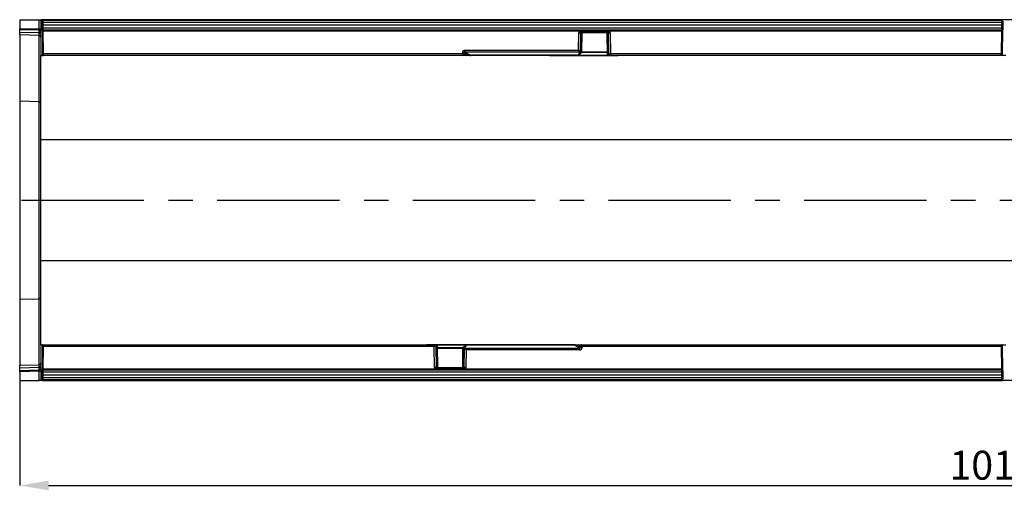
# Model space of a CAD drawing. Units: millimetres. Extents: x 119 to 2545, y 350 to 1407.
# Drawn here: x 449 to 960, y 774 to 1018 of the extents above; entities that cross this region are included whole.
import ezdxf

# ---------------------------------------------------------------- set-up
doc = ezdxf.new("R2010")
doc.units = ezdxf.units.MM
doc.header["$LTSCALE"] = 5
doc.header["$PDSIZE"] = -1
doc.linetypes.add('CENTERX2', pattern=[20.32, 12.7, -2.54, 2.54, -2.54])
doc.layers.get('0').update_dxf_attribs({"color": 250})
doc.layers.add('3012391', color=7, linetype='Continuous')
doc.layers.add('CENTERLINES', color=1, linetype='CENTERX2', true_color=0xff0000)
doc.layers.add('DIMENSION', color=3, linetype='Continuous', true_color=0x00ff00)
doc.styles.add('SLDTEXTSTYLE0', font='TXT', dxfattribs={"width": 0.605})
doc.dimstyles.new('SLDDIMSTYLE0', dxfattribs={"dimtxt": 15, "dimasz": 15, "dimexe": 0, "dimexo": 0.0625, "dimgap": 3, "dimtad": 1, "dimrnd": 1e-09, "dimzin": 12, "dimdsep": 46, "dimtxsty": 'SLDTEXTSTYLE0', "dimcen": 0.09, "dimadec": 0, "dimazin": 3, "dimtfac": 1, "dimtofl": 0, "dimtmove": 0, "dimatfit": 3, "dimfxl": 1, "dimfrac": 2, "dimtolj": 1, "dimtzin": 12, "dimarcsym": 0})

# ---------------------------------------------------------------- blocks, each defined once
blk = doc.blocks.new('1411060_001__D_3')
at = {"layer": 'Defpoints', "color": 0, "transparency": 16777216}
for p in [(1459.7, 955.7), (448.7, 830.78), (1459.7, 776.27)]:
    blk.add_point(p, dxfattribs=at)
at = {"layer": 'DIMENSION', "color": 0, "lineweight": -2, "transparency": 16777216}
for p, q in [((1459.7, 955.64), (1459.7, 776.27)), ((448.7, 830.72), (448.7, 776.27)), ((463.7, 776.27), (1444.7, 776.27))]:
    blk.add_line(p, q, dxfattribs=at)
at = {"layer": 'DIMENSION', "color": 0, "transparency": 16777216}
for points in [[(463.7, 778.77), (463.7, 773.77), (448.7, 776.27)], [(1444.7, 778.77), (1444.7, 773.77), (1459.7, 776.27)]]:
    blk.add_solid(points, dxfattribs=at)
at = {"layer": 'DIMENSION', "color": 0, "transparency": 16777216, "insert": (954.2, 794.27), "char_height": 15, "attachment_point": 2, "style": 'SLDTEXTSTYLE0'}
blk.add_mtext('\\A1;1011', dxfattribs=at)
blk = doc.blocks.new('1411060_001_Top_view')
for p, q in [((0, 0), (0, -4.44)), ((0, 0), (10.03, 0)), ((10.03, 0), (11, 0)), ((10.03, -4.71), (10.03, 0)), ((11, 0), (11, -18.5)), ((1011, 0), (11, 0)), ((510, 0.03), (12, 0.03)), ((12, 0.03), (12, 0)), ((510, 0), (510, 0.03)), ((0, -5.15), (0, -4.44)), ((0, -4.44), (10.03, -4.71)), ((10.03, -4.71), (11, -4.71)), ((11.5, -2.85), (11.51, -1.49)), ((12, -2.85), (11.5, -2.85)), ((11.51, -4.21), (11.5, -2.85)), ((11.51, -1.49), (11.52, -0.75)), ((11.52, -4.95), (11.51, -4.21)), ((12.01, -1.49), (12, -2.85)), ((510, -2.85), (12, -2.85)), ((12, -2.85), (12.01, -4.21)), ((12.02, -0.25), (12.01, -1.49)), ((509.99, -1.49), (12.01, -1.49)), ((12.01, -4.21), (509.99, -4.21)), ((12.01, -4.21), (12.02, -5.45)), ((509.98, -0.07), (12.02, -0.07)), ((12.02, -0.25), (509.98, -0.25)), ((509.99, -1.49), (509.98, -0.25)), ((509.98, -5.45), (509.99, -4.21)), ((510, -2.85), (509.99, -1.49)), ((509.99, -4.21), (510, -2.85)), ((510.5, -2.85), (510, -2.85)), ((510.29, -0.36), (510.31, -0.38)), ((510.33, -0.4), (510.33, -0.39)), ((510.48, -0.75), (510.49, -1.49)), ((510.49, -4.21), (510.48, -4.95)), ((510.49, -1.49), (510.5, -2.85)), ((510.5, -2.85), (510.49, -4.21)), ((0, -6.4), (0, -5.15)), ((10.04, -5.41), (0, -5.15)), ((0, -7.86), (0, -6.4)), ((0, -6.4), (10.04, -6.66)), ((10.03, -8.12), (0, -7.86)), ((0, -7.86), (0, -42.08)), ((10.03, -42.31), (10.03, -8.12)), ((10.04, -6.66), (10.04, -5.41)), ((11.9, -5.82), (11.9, -18.44)), ((12.03, -5.95), (11.9, -5.95)), ((509.98, -5.45), (12.02, -5.45)), ((12.02, -5.45), (12.03, -5.95)), ((509.98, -5.55), (12.02, -5.55)), ((12.03, -5.95), (12.03, -5.95)), ((290.58, -5.95), (12.03, -5.95)), ((12.03, -5.95), (12.13, -17.51)), ((290.24, -15.82), (290.32, -6.74)), ((291.18, -6.74), (291.1, -16.25)), ((291.83, -6.74), (291.18, -6.74)), ((291.74, -16.64), (291.83, -6.74)), ((291.9, -6.75), (291.81, -16.64)), ((305.1, -6.75), (291.9, -6.75)), ((291.95, -5.72), (305.05, -5.72)), ((291.95, -5.72), (291.95, -6.25)), ((305.05, -6.25), (291.95, -6.25)), ((295, -6.25), (295.06, -6.35)), ((295.06, -6.35), (301.94, -6.35)), ((301.94, -6.35), (302, -6.25)), ((305.05, -5.72), (305.05, -6.25)), ((305.2, -18), (305.1, -6.75)), ((305.82, -6.74), (305.17, -6.74)), ((305.17, -6.74), (305.27, -18.01)), ((305.91, -17.94), (305.82, -6.74)), ((509.97, -5.95), (306.42, -5.95)), ((306.68, -6.74), (306.78, -17.51)), ((509.87, -17.51), (509.97, -5.95)), ((509.97, -5.95), (509.98, -5.45)), ((509.97, -5.95), (509.97, -5.95)), ((510.36, -5.5), (510.48, -5.5)), ((510.37, -18), (510.48, -5.5)), ((11, -18.5), (12.13, -18.5)), ((11, -62.08), (11, -18.5)), ((12.13, -17.51), (229.91, -17.51)), ((12.13, -17.51), (12.13, -18.5)), ((230.48, -18.5), (12.13, -18.5)), ((229.91, -17.51), (229.91, -17.14)), ((231.8, -18.5), (230.48, -18.5)), ((230.78, -17.14), (230.77, -17.94)), ((232.24, -18), (230.78, -17.14)), ((230.91, -18), (232.24, -18)), ((231.36, -15.82), (290.24, -15.82)), ((231.36, -16.76), (231.36, -15.82)), ((290.72, -16.76), (231.36, -16.76)), ((231.36, -16.76), (234.09, -18.37)), ((233.81, -18.5), (231.8, -18.5)), ((290.35, -18.37), (234.09, -18.37)), ((237.15, -18.5), (234.17, -18.5)), ((234.27, -18.4), (290.35, -18.4)), ((238.89, -18.5), (237.15, -18.5)), ((238.85, -18.4), (238.89, -18.44)), ((238.89, -18.44), (305.46, -18.44)), ((238.89, -18.44), (238.89, -18.5)), ((305.7, -18.5), (238.89, -18.5)), ((309.78, -18.65), (275.03, -18.65)), ((290.35, -18.37), (290.36, -17.6)), ((290.35, -18.4), (290.35, -18.37)), ((291.31, -17.11), (290.72, -16.76)), ((290.85, -17.35), (290.85, -17.9)), ((291.15, -16.29), (291.74, -16.64)), ((291.31, -17.26), (291.31, -17.11)), ((305.19, -17), (291.76, -17)), ((291.81, -16.57), (305.19, -16.57)), ((291.81, -16.64), (291.81, -16.79)), ((305.27, -18.01), (305.77, -18.01)), ((306.21, -18.5), (305.7, -18.5)), ((509.87, -18.5), (306.21, -18.5)), ((306.78, -17.51), (509.87, -17.51)), ((310.78, -18.65), (309.78, -18.65)), ((509.87, -18.5), (509.87, -17.51)), ((512.13, -18.5), (509.87, -18.5)), ((0, -42.08), (0, -144.92)), ((0, -42.08), (10.03, -42.31)), ((10.03, -144.69), (10.03, -42.31)), ((11, -124.92), (11, -62.08)), ((11, -62.08), (795.56, -62.08)), ((11, -168.5), (11, -124.92)), ((11, -124.92), (795.56, -124.92)), ((0, -144.92), (10.03, -144.69)), ((0, -144.92), (0, -179.14)), ((10.03, -178.88), (10.03, -144.69)), ((11, -168.5), (12.13, -168.5)), ((11, -168.5), (11, -187)), ((11.9, -168.56), (11.9, -181.18)), ((12.13, -168.5), (215.79, -168.5)), ((12.13, -168.5), (12.13, -169.49)), ((211.22, -168.35), (212.22, -168.35)), ((212.22, -168.35), (246.97, -168.35)), ((215.79, -168.5), (216.3, -168.5)), ((216.3, -168.5), (283.11, -168.5)), ((283.11, -168.56), (216.54, -168.56)), ((231.65, -168.63), (231.64, -169.4)), ((287.73, -168.6), (231.65, -168.6)), ((231.65, -168.6), (231.65, -168.63)), ((231.65, -168.63), (287.91, -168.63)), ((283.11, -168.5), (284.85, -168.5)), ((283.11, -168.56), (283.11, -168.5)), ((283.15, -168.6), (283.11, -168.56)), ((284.85, -168.5), (287.83, -168.5)), ((290.64, -170.24), (287.91, -168.63)), ((288.19, -168.5), (290.2, -168.5)), ((290.2, -168.5), (291.52, -168.5)), ((291.52, -168.5), (509.87, -168.5)), ((509.87, -168.5), (512.13, -168.5)), ((509.87, -169.49), (509.87, -168.5)), ((12.13, -169.49), (12.03, -181.05)), ((215.22, -169.49), (12.13, -169.49)), ((215.32, -180.26), (215.22, -169.49)), ((216.09, -169.06), (216.18, -180.26)), ((216.73, -168.99), (216.23, -168.99)), ((216.83, -180.26), (216.73, -168.99)), ((216.8, -169), (216.9, -180.25)), ((216.81, -170), (230.24, -170)), ((230.19, -170.43), (216.81, -170.43)), ((230.1, -180.25), (230.19, -170.36)), ((230.26, -170.36), (230.17, -180.26)), ((230.19, -170.36), (230.19, -170.21)), ((230.85, -170.71), (230.26, -170.36)), ((230.69, -169.74), (230.69, -169.89)), ((230.69, -169.89), (231.28, -170.24)), ((230.82, -180.26), (230.9, -170.75)), ((231.15, -169.65), (231.15, -169.1)), ((231.28, -170.24), (290.64, -170.24)), ((231.76, -171.18), (231.68, -180.26)), ((290.64, -171.18), (231.76, -171.18)), ((289.76, -169), (291.22, -169.86)), ((291.09, -169), (289.76, -169)), ((290.64, -170.24), (290.64, -171.18)), ((291.22, -169.86), (291.23, -169.06)), ((292.09, -169.49), (292.09, -169.86)), ((509.87, -169.49), (292.09, -169.49)), ((509.97, -181.05), (509.87, -169.49)), ((510.48, -181.5), (510.37, -169)), ((0, -179.14), (10.03, -178.88)), ((0, -180.6), (0, -179.14)), ((10.04, -180.34), (0, -180.6)), ((0, -181.85), (0, -180.6)), ((0, -181.85), (10.04, -181.58)), ((0, -182.55), (0, -181.85)), ((10.03, -182.29), (0, -182.55)), ((0, -182.55), (0, -187)), ((10.03, -182.29), (11, -182.29)), ((10.03, -187), (10.03, -182.29)), ((10.04, -181.58), (10.04, -180.34)), ((11.5, -184.15), (11.51, -182.79)), ((11.51, -182.79), (11.52, -182.05)), ((11.9, -181.05), (12.03, -181.05)), ((12.01, -182.79), (12, -184.15)), ((12.02, -181.55), (12.01, -182.79)), ((509.99, -182.79), (12.01, -182.79)), ((12.03, -181.05), (12.02, -181.55)), ((12.02, -181.45), (509.98, -181.45)), ((12.02, -181.55), (509.98, -181.55)), ((12.03, -181.05), (215.58, -181.05)), ((12.03, -181.05), (12.03, -181.05)), ((216.18, -180.26), (216.83, -180.26)), ((216.9, -180.25), (230.1, -180.25)), ((216.95, -180.75), (230.05, -180.75)), ((216.95, -181.28), (216.95, -180.75)), ((230.05, -181.28), (216.95, -181.28)), ((220.06, -180.65), (220, -180.75)), ((226.94, -180.65), (220.06, -180.65)), ((227, -180.75), (226.94, -180.65)), ((230.05, -181.28), (230.05, -180.75)), ((230.17, -180.26), (230.82, -180.26)), ((231.42, -181.05), (509.97, -181.05)), ((509.98, -181.55), (509.97, -181.05)), ((509.97, -181.05), (509.97, -181.05)), ((509.99, -182.79), (509.98, -181.55)), ((510, -184.15), (509.99, -182.79)), ((510.36, -181.5), (510.48, -181.5)), ((510.48, -182.05), (510.49, -182.79)), ((510.49, -182.79), (510.5, -184.15)), ((0, -187), (10.03, -187)), ((11, -187), (10.03, -187)), ((1011, -187), (11, -187)), ((11.5, -184.15), (12, -184.15)), ((11.51, -185.51), (11.5, -184.15)), ((11.52, -186.25), (11.51, -185.51)), ((11.67, -186.6), (11.67, -186.61)), ((11.71, -186.64), (11.69, -186.62)), ((12, -184.15), (510, -184.15)), ((12, -184.15), (12.01, -185.51)), ((12, -187), (12, -187.03)), ((12, -187.03), (510, -187.03)), ((12.01, -185.51), (509.99, -185.51)), ((12.01, -185.51), (12.02, -186.75)), ((509.98, -186.75), (12.02, -186.75)), ((12.02, -186.93), (509.98, -186.93)), ((509.98, -186.75), (509.99, -185.51)), ((509.99, -185.51), (510, -184.15)), ((510, -184.15), (510.5, -184.15)), ((510, -187.03), (510, -187)), ((510.49, -185.51), (510.48, -186.25)), ((510.5, -184.15), (510.49, -185.51))]:
    blk.add_line(p, q)
at = {"flags": 128}
for points in [[(291.32, -17.29), (291.31, -17.29), (291.31, -17.26)], [(230.68, -169.71), (230.69, -169.71), (230.69, -169.74)]]:
    blk.add_lwpolyline(points, dxfattribs=at)
for centre, radius, start, end in [((12, -0.22), 0.25, 90, 117.6059), ((510, -0.22), 0.25, 62.3941, 90), ((11.76, -15.81), 14.33, 89.0002, 90.9998), ((11.76, 10.11), 14.33, 269.0002, 270.9998), ((12.02, -0.75), 0.5, 90, 179.5), ((12.02, -4.95), 0.5, 180.5, 270), ((509.98, -0.75), 0.5, 0.5, 90), ((509.98, -4.95), 0.5, 270, 359.5), ((510.24, -15.81), 14.33, 89.0002, 90.9998), ((510.24, 10.11), 14.33, 269.0002, 270.9998), ((10, -9.12), 1, 0, 88.5), ((10.14, -6.29), 0.88, 11.0163, 96.4616), ((10.14, -7.53), 0.88, 11.0163, 96.4616), ((291, 60.47), 67.22, 269.4196, 270.1578), ((292.3, -6.72), 0.469, 94.3389, 183.1959), ((292.4, -6.75), 0.5, 90, 179.5), ((304.6, -6.75), 0.5, 0.5, 90), ((304.7, -6.72), 0.469, 356.8041, 85.6611), ((306, 60.47), 67.22, 269.8422, 270.5804), ((11.68, 33.46), 50.97, 270.2513, 270.5075), ((12.13, -18), 0.5, 242.3246, 270), ((230.34, 50.17), 67.31, 269.6317, 270.3683), ((230.18, -17.78), 0.612, 284.948, 344.7615), ((230.45, -18.03), 0.469, 274.3788, 3.3785), ((231.77, -18.03), 0.469, 274.3788, 3.3785), ((233.79, -18.31), 0.19, 273.3791, 323.5303), ((233.93, -18), 0.5, 270.0064, 303.696), ((234.17, -18.83), 0.466, 100.2306, 118.7274), ((234.17, -18.1), 0.399, 270.6631, 311.4669), ((237.14, -18.1), 0.399, 270.6631, 311.4669), ((290.35, -17.9), 0.5, 270, 359.5), ((290.36, -17.89), 0.487, 268.4327, 357.9083), ((290.36, -17.09), 0.509, 269.5324, 322.0146), ((290.51, -16.09), 0.611, 284.832, 344.6658), ((290.59, -16.21), 0.561, 282.617, 351.7633), ((291.19, -16.56), 0.561, 282.617, 351.7633), ((291.32, -16.62), 0.487, 268.4327, 357.9083), ((291.32, -16.78), 0.487, 268.4327, 357.9083), ((291.31, -16.79), 0.5, 270.9712, 359.5), ((291.76, -15.86), 0.779, 268.9014, 273.8297), ((305.7, -18), 0.5, 180.5, 270), ((305.25, -17.23), 0.779, 266.1703, 271.0986), ((305.74, -18.03), 0.469, 176.8041, 265.6611), ((306.24, -18.03), 0.469, 176.8041, 265.6611), ((306.5, -17.78), 0.611, 195.3342, 255.168), ((510.12, -3.18), 14.33, 269.0002, 270.9998), ((509.87, -18), 0.5, 270, 359.5), ((10.07, -43.23), 0.929, 4.9374, 92.9881), ((10.07, -143.77), 0.929, 267.0119, 355.0626), ((12.13, -169), 0.5, 90, 117.6754), ((215.5, -169.22), 0.611, 15.3342, 75.168), ((215.76, -168.97), 0.469, 356.8041, 85.6611), ((216.3, -169), 0.5, 0.5, 90), ((216.26, -168.97), 0.469, 356.8041, 85.6611), ((231.65, -169.1), 0.5, 90, 179.5), ((231.64, -169.11), 0.487, 88.4327, 177.9083), ((284.86, -168.9), 0.399, 90.6631, 131.4669), ((287.83, -168.9), 0.399, 90.6631, 131.4669), ((288.07, -169), 0.5, 90.0064, 123.696), ((287.83, -168.17), 0.466, 280.2306, 298.7274), ((288.21, -168.69), 0.19, 93.3791, 143.5303), ((290.23, -168.97), 0.469, 94.3788, 183.3785), ((291.55, -168.97), 0.469, 94.3788, 183.3785), ((291.82, -169.22), 0.612, 104.948, 164.7615), ((509.87, -169), 0.5, 0.5, 90), ((11.68, -220.46), 50.97, 89.4925, 89.7487), ((216.75, -169.77), 0.779, 86.1703, 91.0986), ((230.69, -170.21), 0.5, 90.9712, 179.5), ((230.68, -170.22), 0.487, 88.4327, 177.9083), ((230.68, -170.38), 0.487, 88.4327, 177.9083), ((230.24, -171.14), 0.779, 88.9014, 93.8297), ((230.81, -170.44), 0.561, 102.617, 171.7633), ((231.41, -170.79), 0.561, 102.617, 171.7633), ((231.49, -170.91), 0.611, 104.832, 164.6658), ((231.64, -169.91), 0.509, 89.5324, 142.0146), ((291.66, -237.17), 67.31, 89.6317, 90.3683), ((510.12, -183.82), 14.33, 89.0002, 90.9998), ((10, -177.88), 1, 271.5, 0), ((10.14, -179.46), 0.88, 263.5514, 349.0081), ((10.14, -180.71), 0.88, 263.5514, 349.0081), ((11.76, -197.11), 14.33, 89.0002, 90.9998), ((12.02, -182.05), 0.5, 90, 179.5), ((216, -247.47), 67.22, 89.8422, 90.5804), ((217.3, -180.28), 0.469, 176.8041, 265.6611), ((217.4, -180.25), 0.5, 180.5, 270), ((229.6, -180.25), 0.5, 270, 359.5), ((229.7, -180.28), 0.469, 274.3389, 3.1959), ((231, -247.47), 67.22, 89.4196, 90.1578), ((509.98, -182.05), 0.5, 0.5, 90), ((510.24, -197.11), 14.33, 89.0002, 90.9998), ((11.76, -171.19), 14.33, 269.0002, 270.9998), ((12.02, -186.25), 0.5, 180.5, 270), ((12, -186.78), 0.25, 242.3941, 270), ((509.98, -186.25), 0.5, 270, 359.5), ((510.24, -171.19), 14.33, 269.0002, 270.9998), ((510, -186.78), 0.25, 270, 297.6059)]:
    blk.add_arc(centre, radius, start, end)
for centre, major_axis, ratio, start_param, end_param in [((10, -4.71), (-0.03, 1), 0.026096, 3.925623, 4.710336), ((10, -3.12), (-0.03, 5), 0.005228, 3.141428, 3.926827), ((292.05, -6.76), (1.73, -0.03), 0.865988, 2.590659, 3.147122), ((292.05, -6.75), (0.866, -0.007), 0.577341, 2.58778, 3.142762), ((291.4, -6.75), (0.5, 0.004), 0.008724, 6.283033, 6.806556), ((305.6, -6.75), (0.5, -0.004), 0.008724, 2.618222, 3.141745), ((304.95, -6.75), (0.866, 0.007), 0.577341, 6.282016, 6.836998), ((304.95, -6.76), (1.73, 0.03), 0.865988, 6.277656, 6.834119), ((231.64, -17.41), (1.55, -0.94), 0.828862, 2.201883, 3.602333), ((229.91, -17.5), (0.997, -0.503), 0.006978, 4.715904, 5.761861), ((229.91, -17.5), (-0.497, 1), 0.00348, 1.577792, 2.623748), ((230.49, -17.5), (0.006, 1), 0.289466, 2.627073, 3.143186), ((231.64, -17.4), (0.84, -0.502), 0.511083, 2.198997, 3.599447), ((230.92, -17.5), (0.008, 0.5), 0.578859, 2.634259, 3.150372), ((232.65, -18), (1.75, -0.47), 0.063453, 4.488022, 5.560666), ((234.28, -17.9), (0.578, 0.034), 0.86261, 4.316493, 4.646747), ((238, -18), (1.11, -0.42), 0.138534, 5.46255, 5.687292), ((290.24, -15.81), (0.996, -0.504), 0.006975, 4.715922, 5.76312), ((290.24, -15.81), (-0.496, 1), 0.003472, 1.577802, 2.624999), ((291.36, -17.6), (1, 0), 0.33895, 1.617521, 3.138261), ((290.82, -15.81), (0.008, 1), 0.288622, 2.628887, 2.816058), ((291.25, -15.82), (0.01, 0.5), 0.57711, 2.638632, 2.825803), ((305.77, -17.51), (-0.01, 0.5), 0.57711, 3.129681, 3.644553), ((306.78, -17.5), (0.996, 0.504), 0.006975, 3.661658, 4.708856), ((306.2, -17.5), (-0.008, 1), 0.288622, 3.139426, 3.654298), ((306.78, -17.5), (0.496, 1), 0.003472, 3.658186, 4.705383), ((215.22, -169.5), (0.496, 1), 0.003472, 0.516593, 1.563791), ((215.8, -169.5), (-0.008, 1), 0.288622, 6.281018, 6.795891), ((284, -169), (1.11, -0.42), 0.138534, 2.320958, 2.5457), ((287.72, -169.1), (0.578, 0.034), 0.86261, 1.174901, 1.502603), ((289.35, -169), (1.75, -0.47), 0.063453, 1.34643, 2.419073), ((291.51, -169.5), (0.006, 1), 0.289466, 5.768665, 6.284778), ((292.09, -169.5), (-0.497, 1), 0.00348, 4.719384, 5.765341), ((215.22, -169.5), (0.996, 0.504), 0.006975, 0.520065, 1.567263), ((216.23, -169.49), (-0.01, 0.5), 0.57711, 6.271274, 6.786146), ((230.64, -169.4), (1, 0), 0.33895, 4.759114, 6.279853), ((230.75, -171.18), (0.01, 0.5), 0.57711, 5.780225, 5.967395), ((231.76, -171.19), (0.996, -0.504), 0.006975, 1.57433, 2.621527), ((231.18, -171.19), (0.008, 1), 0.288622, 5.77048, 5.95765), ((231.76, -171.19), (-0.496, 1), 0.003472, 4.719395, 5.766592), ((290.36, -169.59), (1.55, -0.94), 0.828862, 5.343476, 6.743926), ((290.36, -169.6), (0.84, -0.502), 0.511083, 5.340589, 6.741039), ((291.08, -169.5), (0.008, 0.5), 0.578859, 5.775851, 6.291964), ((292.09, -169.5), (0.997, -0.503), 0.006978, 1.574312, 2.620268), ((10, -183.88), (0.03, 5), 0.005228, 5.498637, 6.28335), ((10, -182.29), (0.03, 1), 0.026096, 4.714442, 5.49984), ((217.05, -180.24), (1.73, 0.03), 0.865988, 3.136063, 3.692526), ((217.05, -180.25), (0.866, 0.007), 0.577341, 3.140423, 3.695405), ((216.4, -180.25), (0.5, -0.004), 0.008724, 5.759815, 6.283338), ((230.6, -180.25), (0.5, 0.004), 0.008724, 3.14144, 3.664963), ((229.95, -180.25), (0.866, -0.007), 0.577341, 5.729373, 6.284355), ((229.95, -180.24), (1.73, -0.03), 0.865988, 5.732252, 6.288715)]:
    blk.add_ellipse(centre, major_axis=major_axis, ratio=ratio, start_param=start_param, end_param=end_param)
for points, knots in [([(11.52, -5.09), (11.52, -5.23), (11.57, -5.37), (11.71, -5.61), (11.8, -5.72), (11.9, -5.82)], [0, 0, 0, 0, 0.5, 0.5, 1, 1, 1, 1]), ([(290.58, -5.95), (290.7, -5.9), (290.97, -5.8), (291.43, -5.73), (291.77, -5.72), (291.95, -5.72)], [0, 0, 0, 0, 0.276457, 0.619761, 1, 1, 1, 1]), ([(290.59, -5.95), (290.59, -5.95), (290.58, -5.95), (290.58, -5.95), (290.58, -5.95)], [0, 0, 0, 0, 0.39645, 1, 1, 1, 1]), ([(290.59, -5.95), (290.68, -6.02), (290.86, -6.15), (291.1, -6.33), (291.23, -6.42), (291.29, -6.47), (291.31, -6.48), (291.32, -6.48)], [0, 0, 0, 0, 0.2983403, 0.5966806, 0.8950214, 0.9340927, 1, 1, 1, 1]), ([(291.95, -6.25), (291.86, -6.25), (291.71, -6.26), (291.48, -6.34), (291.37, -6.44), (291.32, -6.48)], [0, 0, 0, 0, 0.384727, 0.704392, 1, 1, 1, 1]), ([(305.05, -5.72), (305.22, -5.72), (305.56, -5.73), (306.02, -5.8), (306.29, -5.9), (306.42, -5.95)], [0, 0, 0, 0, 0.36621, 0.714366, 1, 1, 1, 1]), ([(305.68, -6.48), (305.63, -6.44), (305.52, -6.34), (305.29, -6.26), (305.13, -6.25), (305.05, -6.25)], [0, 0, 0, 0, 0.3044016, 0.6284335, 1, 1, 1, 1]), ([(306.41, -5.95), (306.32, -6.02), (306.14, -6.15), (305.9, -6.33), (305.77, -6.42), (305.71, -6.47), (305.69, -6.48), (305.68, -6.48)], [0, 0, 0, 0, 0.29834, 0.596681, 0.895021, 0.934093, 1, 1, 1, 1]), ([(306.42, -5.95), (306.42, -5.95), (306.42, -5.95), (306.41, -5.95), (306.41, -5.95), (306.41, -5.95)], [0, 0, 0, 0, 0.539412, 0.919469, 1, 1, 1, 1]), ([(510.47, -5.95), (510.47, -5.95), (510.47, -5.95), (510.46, -5.95), (510.41, -5.95), (510.29, -5.95), (510.14, -5.95), (510.03, -5.95), (509.97, -5.95)], [0, 0, 0, 0, 0.0729118, 0.1413729, 0.3560314, 0.5706883, 0.7853441, 1, 1, 1, 1]), ([(233.9, -18.5), (233.9, -18.5), (233.88, -18.5), (233.84, -18.5), (233.81, -18.5), (233.81, -18.5)], [0, 0, 0, 0, 0.272111, 0.797544, 1, 1, 1, 1]), ([(233.95, -18.42), (234.01, -18.44), (234.12, -18.47), (234.18, -18.42), (234.21, -18.4)], [0, 0, 0, 0, 0.603131, 1, 1, 1, 1]), ([(234.21, -18.41), (234.21, -18.41), (234.21, -18.41), (234.25, -18.41), (234.28, -18.41)], [0, 0, 0, 0, 0.399125, 1, 1, 1, 1]), ([(290.79, -17.33), (290.78, -17.35), (290.75, -17.39), (290.73, -17.4), (290.76, -17.38), (290.83, -17.35), (290.97, -17.32), (291.14, -17.3), (291.27, -17.29), (291.32, -17.29)], [0, 0, 0, 0, 0.095185, 0.227893, 0.3508, 0.491831, 0.662999, 0.862787, 1, 1, 1, 1]), ([(287.79, -168.59), (287.79, -168.59), (287.79, -168.59), (287.75, -168.59), (287.72, -168.59)], [0, 0, 0, 0, 0.3991248, 1, 1, 1, 1]), ([(288.05, -168.58), (287.99, -168.56), (287.88, -168.53), (287.82, -168.58), (287.79, -168.6)], [0, 0, 0, 0, 0.603131, 1, 1, 1, 1]), ([(288.1, -168.5), (288.1, -168.5), (288.12, -168.5), (288.16, -168.5), (288.19, -168.5), (288.19, -168.5)], [0, 0, 0, 0, 0.272111, 0.797544, 1, 1, 1, 1]), ([(231.21, -169.67), (231.22, -169.65), (231.25, -169.61), (231.27, -169.6), (231.24, -169.62), (231.17, -169.65), (231.03, -169.68), (230.86, -169.7), (230.73, -169.71), (230.68, -169.71)], [0, 0, 0, 0, 0.095185, 0.227893, 0.3508, 0.491831, 0.662999, 0.862787, 1, 1, 1, 1]), ([(11.52, -181.91), (11.52, -181.77), (11.57, -181.63), (11.71, -181.39), (11.8, -181.28), (11.9, -181.18)], [0, 0, 0, 0, 0.5, 0.5, 1, 1, 1, 1]), ([(216.95, -181.28), (216.78, -181.28), (216.44, -181.27), (215.98, -181.2), (215.71, -181.1), (215.58, -181.05)], [0, 0, 0, 0, 0.3662097, 0.7143661, 1, 1, 1, 1]), ([(215.58, -181.05), (215.58, -181.05), (215.58, -181.05), (215.59, -181.05), (215.59, -181.05), (215.59, -181.05)], [0, 0, 0, 0, 0.539412, 0.919469, 1, 1, 1, 1]), ([(215.59, -181.05), (215.68, -180.98), (215.86, -180.85), (216.1, -180.67), (216.23, -180.58), (216.29, -180.53), (216.31, -180.52), (216.32, -180.52)], [0, 0, 0, 0, 0.29834, 0.596681, 0.895021, 0.934093, 1, 1, 1, 1]), ([(216.32, -180.52), (216.37, -180.56), (216.48, -180.66), (216.71, -180.74), (216.87, -180.75), (216.95, -180.75)], [0, 0, 0, 0, 0.304402, 0.628433, 1, 1, 1, 1]), ([(230.05, -180.75), (230.14, -180.75), (230.29, -180.74), (230.52, -180.66), (230.63, -180.56), (230.68, -180.52)], [0, 0, 0, 0, 0.384727, 0.704392, 1, 1, 1, 1]), ([(231.42, -181.05), (231.3, -181.1), (231.03, -181.2), (230.57, -181.27), (230.23, -181.28), (230.05, -181.28)], [0, 0, 0, 0, 0.276457, 0.619761, 1, 1, 1, 1]), ([(231.41, -181.05), (231.32, -180.98), (231.14, -180.85), (230.9, -180.67), (230.77, -180.58), (230.71, -180.53), (230.69, -180.52), (230.68, -180.52)], [0, 0, 0, 0, 0.29834, 0.596681, 0.895021, 0.934093, 1, 1, 1, 1]), ([(231.41, -181.05), (231.41, -181.05), (231.42, -181.05), (231.42, -181.05), (231.42, -181.05)], [0, 0, 0, 0, 0.39645, 1, 1, 1, 1]), ([(509.97, -181.05), (510.03, -181.05), (510.14, -181.05), (510.29, -181.05), (510.41, -181.05), (510.46, -181.05), (510.47, -181.05), (510.47, -181.05), (510.47, -181.05)], [0, 0, 0, 0, 0.2146559, 0.4293117, 0.6439686, 0.8586271, 0.9270882, 1, 1, 1, 1])]:
    blk.add_open_spline(points, degree=3, knots=knots)
for points in [[(510.48, -5.09), (510.48, -5.23), (510.43, -5.38), (510.36, -5.5)], [(510.48, -181.91), (510.48, -181.77), (510.43, -181.62), (510.36, -181.5)]]:
    blk.add_open_spline(points, degree=3)

msp = doc.modelspace()

# ---------------------------------------------------------------- linework, layer by layer
at = {"layer": 'CENTERLINES'}
msp.add_line((449.703, 924.278), (1462.988, 924.278), dxfattribs=at)

# ---------------------------------------------------------------- block references
at = {"layer": '3012391'}
msp.add_blockref('1411060_001_Top_view', (448.703, 1017.778), dxfattribs=at)

# ---------------------------------------------------------------- dimensions: what is measured, and where the dimension line sits
at = {"layer": 'DIMENSION'}
dim = msp.add_linear_dim(base=(1459.703, 776.274), p1=(448.703, 830.778), p2=(1459.703, 955.702), angle=0, dimstyle='SLDDIMSTYLE0', dxfattribs=at)
dim.commit()
dim.dimension.update_dxf_attribs({"geometry": '1411060_001__D_3', "text_midpoint": (954.203, 776.274), "dimtype": 160})

doc.saveas('drawing.dxf')
